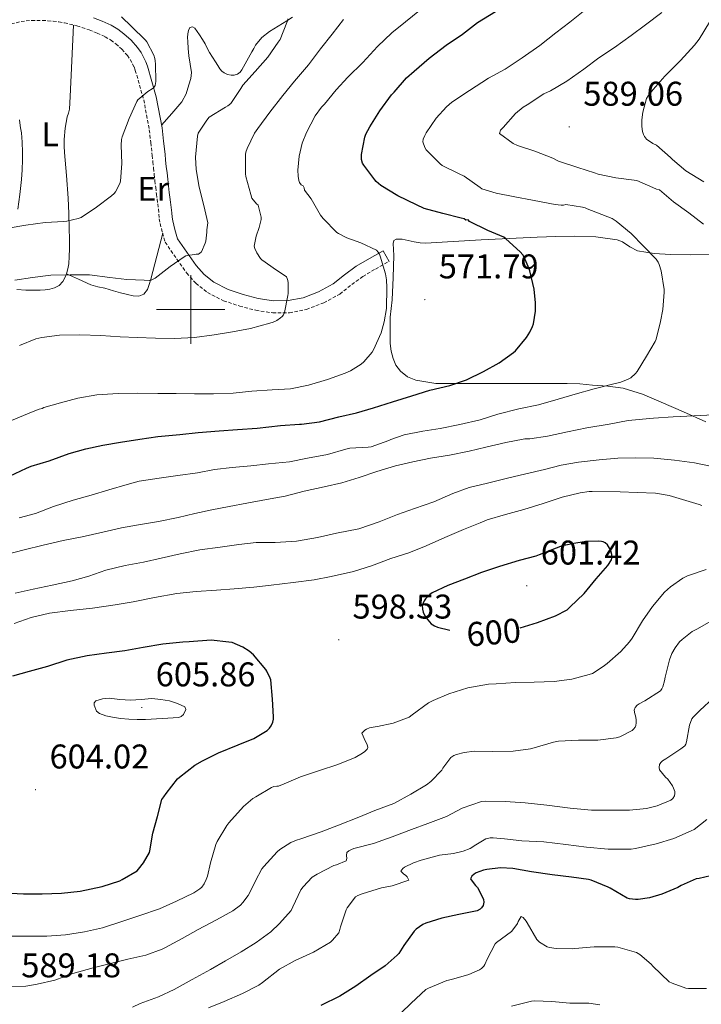
# Model space of a CAD drawing. Units: metres. Extents: x 558955 to 563436, y 4712095 to 4715104.
# Drawn here: x 560950 to 561149, y 4714297 to 4714585 of the extents above; entities that cross this region are included whole.
import ezdxf
from ezdxf.enums import TextEntityAlignment as Align

# ---------------------------------------------------------------- set-up
doc = ezdxf.new("R2010")
doc.units = ezdxf.units.M
doc.header["$MEASUREMENT"] = 0
doc.linetypes.add('TRAZOSX2', pattern=[1.5, 1, -0.5])
for name, color, linetype, lineweight in [('Carátula', 7, 'Continuous', 5), ('Level 21', 19, 'Continuous', 0), ('Level 36', 19, 'Continuous', 40), ('Level 37', 92, 'Continuous', 0), ('Level 4', 36, 'Continuous', 30), ('Level 41', 19, 'Continuous', 0), ('Level 5', 36, 'Continuous', 0), ('Level 63', 7, 'Continuous', 0), ('Level 7', 1, 'Continuous', 0)]:
    doc.layers.add(name, color=color, linetype=linetype, lineweight=lineweight)
doc.styles.add('Arial', font='ARIAL.TTF', dxfattribs={"height": 0.2})

# ---------------------------------------------------------------- blocks, each defined once
blk = doc.blocks.new('5PATER')
at = {"layer": 'Carátula', "linetype": 'Continuous', "lineweight": 5}
h = blk.add_hatch(color=250, dxfattribs=at)
edge = h.paths.add_edge_path()
edge.add_ellipse((0, 0), major_axis=(-1.33, -1.34), ratio=0.999422, start_angle=0, end_angle=360)

msp = doc.modelspace()

# ---------------------------------------------------------------- linework, layer by layer
at = {"layer": 'Level 21', "color": 19, "linetype": 'TRAZOSX2', "lineweight": 0}
for points in [[(560947.55, 4714583.43, 551.05), (560950.41, 4714584.16, 551.32), (560953.53, 4714584.48, 551.8), (560956.67, 4714584.48, 552.26), (560958.23, 4714584.38, 552.36), (560959.79, 4714584.24, 552.44), (560961.45, 4714584.04, 552.49), (560963.1, 4714583.77, 552.56), (560966.74, 4714582.87, 552.88), (560970.32, 4714581.69, 553.2), (560972.66, 4714580.78, 553.37), (560974.94, 4714579.71, 553.54), (560976.57, 4714578.75, 553.68), (560978.09, 4714577.63, 553.83), (560979.88, 4714576.03, 554.06), (560981.47, 4714574.22, 554.29), (560982.28, 4714573.05, 554.4), (560982.97, 4714571.82, 554.5), (560983.43, 4714570.87, 554.57), (560983.8, 4714569.88, 554.64), (560986.26, 4714561.26, 555.46), (560987.88, 4714552.49, 556.29), (560988.32, 4714548.76, 556.54)], [(560988.32, 4714548.76, 556.54), (560988.73, 4714545.02, 556.71), (560988.92, 4714543.2, 556.75), (560989.12, 4714541.37, 556.79), (560989.32, 4714539.51, 556.87), (560989.53, 4714537.64, 556.93), (560989.75, 4714535.69, 556.94), (560989.98, 4714533.74, 556.95), (560990.17, 4714532.31, 556.94), (560990.36, 4714530.88, 556.95), (560990.53, 4714529.39, 557.04), (560990.68, 4714527.9, 557.17), (560990.81, 4714526.52, 557.3), (560991.04, 4714525.16, 557.41), (560991.76, 4714522.43, 557.59), (560992.49, 4714519.69, 557.76), (560995.97, 4714514.72, 559.43), (560998.82, 4714510.66, 561.09), (561001.45, 4714507.66, 561.8), (561004.86, 4714504.99, 562.16), (561009.56, 4714502.59, 562.73), (561014.29, 4714501.01, 563.33), (561019.02, 4714499.78, 564.08), (561023.94, 4714499.04, 564.83), (561028.86, 4714499.07, 565.39), (561033.78, 4714500.06, 565.89), (561038.84, 4714501.96, 566.3), (561043.54, 4714504.54, 566.77), (561047.07, 4714507.32, 567.7), (561050.24, 4714509.67, 568.7), (561053.99, 4714511.83, 569.47), (561057.93, 4714514.08, 570.24)]]:
    msp.add_polyline3d(points, dxfattribs=at)
at = {"layer": 'Level 21', "color": 19, "linetype": 'Continuous', "lineweight": 0}
msp.add_polyline3d([(561057.93, 4714514.08, 570.24), (561056.18, 4714517.14, 570.24), (561052.24, 4714514.89, 569.47), (561048.3, 4714512.63, 568.7), (561044.93, 4714510.13, 567.7), (561041.58, 4714507.5, 566.77), (561037.36, 4714505.18, 566.3), (561032.8, 4714503.46, 565.89), (561028.49, 4714502.6, 565.39), (561024.19, 4714502.57, 564.83), (561019.73, 4714503.24, 564.08), (561015.3, 4714504.39, 563.33), (561010.93, 4714505.85, 562.73), (561006.77, 4714507.98, 562.16), (561003.89, 4714510.23, 561.8), (561001.6, 4714512.84, 561.09), (560998.86, 4714516.75, 559.43), (560996.12, 4714520.66, 557.76), (560995.39, 4714523.39, 557.59), (560994.71, 4714525.96, 557.41), (560994.54, 4714527, 557.3), (560994.42, 4714528.27, 557.17), (560994.26, 4714529.79, 557.04), (560994.09, 4714531.33, 556.95), (560993.89, 4714532.81, 556.94), (560993.71, 4714534.2, 556.95), (560993.49, 4714536.12, 556.94), (560993.26, 4714538.07, 556.93), (560993.06, 4714539.92, 556.87), (560992.85, 4714541.78, 556.79), (560992.66, 4714543.59, 556.75), (560992.47, 4714545.42, 556.71), (560992.05, 4714549.18, 556.54), (560991.6, 4714553.05, 556.29), (560989.92, 4714562.12, 555.46), (560987.37, 4714571.07, 554.64), (560986.88, 4714572.35, 554.57), (560986.3, 4714573.56, 554.5), (560985.46, 4714575.05, 554.4), (560984.44, 4714576.54, 554.29), (560982.56, 4714578.68, 554.06), (560980.46, 4714580.55, 553.83), (560978.64, 4714581.89, 553.68), (560976.7, 4714583.03, 553.54), (560974.14, 4714584.24, 553.37), (560971.59, 4714585.23, 553.2)], dxfattribs=at)
at = {"layer": 'Level 36', "color": 92, "linetype": 'Continuous', "lineweight": 0}
for points in [[(560963.64, 4714510.44, 558.9), (560964.11, 4714511.89, 558.59), (560964.4, 4714513.37, 558.24), (560964.5, 4714515.54, 557.91), (560964.54, 4714517.71, 557.57), (560964.54, 4714520.66, 557.13), (560964.51, 4714523.61, 556.68), (560964.37, 4714528.1, 555.5), (560964.16, 4714532.57, 554.2), (560963.64, 4714539.19, 552.95), (560963.07, 4714545.87, 552.28), (560963, 4714547.77, 552.22), (560963.02, 4714549.68, 552.2), (560963.34, 4714552.99, 552.19), (560963.92, 4714556.28, 552.2), (560964.27, 4714557.38, 552.22), (560964.54, 4714558.49, 552.24), (560964.64, 4714560.38, 552.24), (560964.73, 4714562.27, 552.24), (560965.24, 4714572.69, 552.52), (560965.76, 4714583.12, 552.79)], [(561029.76, 4714585.44, 560.22), (561028.04, 4714584.3, 559.96), (561023.01, 4714581.23, 559.07)], [(561023.01, 4714581.23, 559.07), (561020.73, 4714579.46, 558.59), (561018.96, 4714577.23, 558.18), (561018.42, 4714576.25, 558.09), (561017.88, 4714575.28, 558.08), (561016.42, 4714572.63, 558.21), (561014.96, 4714569.98, 558.32), (561014.41, 4714569.3, 558.32), (561013.66, 4714568.78, 558.32), (561012.72, 4714568.49, 558.36), (561011.77, 4714568.51, 558.4), (561010.77, 4714568.71, 558.44), (561009.79, 4714569.15, 558.45), (561009.09, 4714569.68, 558.44), (561008.54, 4714570.32, 558.4), (561007.87, 4714571.34, 558.35), (561007.21, 4714572.36, 558.29), (561006.34, 4714573.73, 558.25), (561005.47, 4714575.1, 558.21), (561004.82, 4714576.34, 558.15), (561004.19, 4714577.6, 558.07), (561003.38, 4714578.93, 557.96), (561002.56, 4714580.25, 557.86), (561001.88, 4714581.25, 557.78), (561001.16, 4714582.22, 557.7), (561000.47, 4714582.58, 557.57), (560999.77, 4714582.36, 557.38), (560999.29, 4714581.5, 557.17), (560999.1, 4714580.56, 556.96), (560999.08, 4714579.43, 556.76), (560999.12, 4714578.3, 556.64), (560999.27, 4714576.22, 556.57), (560999.45, 4714574.14, 556.55), (560999.87, 4714571.69, 556.55), (561000.24, 4714569.24, 556.55), (561000.02, 4714567.46, 556.54), (560999.48, 4714565.69, 556.53), (560998.68, 4714563.04, 556.42), (560997.4, 4714560.68, 556.31), (560994.43, 4714557.28, 556.26), (560991.45, 4714553.88, 556.22)], [(560949.96, 4714555.4, 549.99), (560950.08, 4714554.52, 549.99), (560950.29, 4714553.09, 550), (560950.49, 4714551.66, 550), (560950.62, 4714550.29, 550), (560950.72, 4714548.92, 550), (560950.77, 4714547.92, 550.03), (560950.81, 4714546.91, 550.07), (560950.84, 4714545.32, 550.14), (560950.84, 4714543.72, 550.24), (560950.78, 4714540.85, 550.54), (560950.57, 4714538.03, 551.06), (560950.01, 4714533.65, 552.1), (560949.44, 4714529.28, 553.2)], [(560963.64, 4714510.44, 558.9), (560967.24, 4714508.83, 559.3), (560970.83, 4714507.21, 559.7), (560972.82, 4714506.67, 559.8), (560974.86, 4714506.25, 559.83), (560976.16, 4714505.86, 559.88), (560977.45, 4714505.47, 559.92), (560979.5, 4714504.9, 559.96), (560981.56, 4714504.35, 559.96), (560983.19, 4714503.98, 559.95), (560984.83, 4714503.87, 559.94), (560986.3, 4714504.49, 559.93), (560987.32, 4714505.82, 559.89), (560987.89, 4714507.34, 559.79), (560988.32, 4714508.88, 559.59), (560990.05, 4714515.59, 558.59), (560991.79, 4714522.31, 557.6)], [(561058.22, 4714491.67, 571.61), (561058.22, 4714493.32, 571.14), (561058.22, 4714495.53, 571.27), (561058.23, 4714497.75, 571.4), (561058.55, 4714500.29, 571.19), (561058.89, 4714502.84, 571.06), (561059.1, 4714509.33, 571.22), (561059.32, 4714515.81, 571.37), (561059.23, 4714517.55, 571.52), (561059.14, 4714519.29, 571.67), (561059.37, 4714520.18, 571.78), (561059.99, 4714520.56, 571.87), (561061.76, 4714520.58, 572.04), (561065.26, 4714519.82, 572.31), (561067.02, 4714519.47, 572.46), (561068.54, 4714519.37, 572.62), (561076.7, 4714519.89, 573.61), (561084.86, 4714520.37, 574.62), (561093.04, 4714520.79, 575.62), (561101.22, 4714521.17, 576.63), (561106.7, 4714521.34, 577.33), (561112.18, 4714521.43, 578.02), (561118.39, 4714521.2, 578.73), (561124.58, 4714520.39, 579.34), (561126.16, 4714519.78, 579.46), (561128.3, 4714518.28, 579.59), (561130.58, 4714517.17, 579.74), (561135.4, 4714516.41, 580.14), (561140.22, 4714516.08, 580.86), (561145.98, 4714515.98, 582.16), (561151.74, 4714516.1, 583.5)], [(560949.18, 4714505.85, 559.59), (560951.84, 4714505.64, 559.76), (560954.51, 4714505.66, 559.6), (560956, 4714505.7, 559.59), (560957.48, 4714505.76, 559.57), (560958.83, 4714505.93, 559.56), (560960.16, 4714506.3, 559.49), (560961.52, 4714507.06, 559.34), (560962.59, 4714508.22, 559.17), (560963.2, 4714509.31, 559.04), (560963.64, 4714510.44, 558.9)], [(561150.46, 4714467.16, 585.63), (561144.02, 4714470.13, 584.54), (561137.48, 4714472.92, 583.19), (561132.03, 4714475.27, 581.98), (561126.34, 4714477.03, 580.84), (561121.87, 4714477.62, 580.1), (561117.38, 4714477.94, 579.5), (561113.67, 4714478.26, 579.04), (561109.96, 4714478.44, 578.62), (561106.22, 4714478.43, 578.22), (561102.47, 4714478.42, 577.83), (561096.42, 4714478.42, 577.22), (561090.38, 4714478.42, 576.59), (561086.52, 4714478.42, 576.17), (561082.66, 4714478.42, 575.71), (561079.86, 4714478.42, 575.35), (561077.06, 4714478.42, 574.97), (561074.36, 4714478.42, 574.58), (561071.64, 4714478.42, 574.2), (561065.77, 4714479.35, 573.36), (561063.36, 4714480.33, 573), (561061.26, 4714481.96, 572.62), (561059.96, 4714483.73, 572.31), (561059.16, 4714485.73, 572.01), (561058.54, 4714487.89, 572.06), (561058.23, 4714490.04, 572.14), (561058.22, 4714491.67, 571.61)]]:
    msp.add_polyline3d(points, dxfattribs=at)
at = {"layer": 'Level 4', "color": 36, "linetype": 'Continuous', "lineweight": 30}
for points in [[(561096.29, 4714516.85, 575.01), (561092.03, 4714520.61, 575.01), (561091.44, 4714521.11, 575.01), (561086.82, 4714523.11, 575.01), (561081.48, 4714525.77, 575.01), (561081.1, 4714526.19, 575.01), (561080.41, 4714526.15, 575.01), (561079.84, 4714526.49, 575.01), (561079.02, 4714526.73, 575.01), (561073.63, 4714528.03, 575.01), (561068.24, 4714529.55, 575.01), (561065.98, 4714530.56, 575.01), (561060.46, 4714533.26, 575.01), (561055.56, 4714536.28, 575.01), (561054.22, 4714537.39, 575.01), (561053.74, 4714537.9, 575.01), (561050.57, 4714542.19, 575.01), (561050.22, 4714542.81, 575.01), (561049.9, 4714543.79, 575.01), (561049.87, 4714544.49, 575.01), (561049.93, 4714545.26, 575.01), (561050.86, 4714550.33, 575.01), (561051.2, 4714551.28, 575.01), (561052.3, 4714553.37, 575.01), (561055.26, 4714558.06, 575.01), (561058.68, 4714562.75, 575.01), (561059.4, 4714563.5, 575.01), (561062.99, 4714567.71, 575.01), (561065.24, 4714569.63, 575.01), (561069.68, 4714573.42, 575.01), (561074.62, 4714577.24, 575.01), (561079.37, 4714580.43, 575.01), (561083.8, 4714583.85, 575.01), (561089.08, 4714587.08, 575.01)], [(560947.07, 4714451.37, 575.01), (560952.03, 4714453.66, 575.01), (560953.38, 4714454.26, 575.01), (560958.59, 4714455.82, 575.01), (560964.43, 4714457.98, 575.01), (560969.38, 4714459.27, 575.01), (560974.29, 4714460.41, 575.01), (560979.47, 4714461.26, 575.01), (560985.12, 4714462.17, 575.01), (560990.38, 4714462.87, 575.01), (560996.77, 4714463.5, 575.01), (561002.16, 4714464.12, 575.01), (561008.34, 4714464.62, 575.01), (561013.63, 4714464.94, 575.01), (561019.42, 4714465.37, 575.01), (561026.24, 4714466.12, 575.01), (561031.73, 4714466.49, 575.01), (561032.4, 4714466.49, 575.01), (561037.6, 4714467.18, 575.01), (561043.3, 4714468.63, 575.01), (561048.38, 4714469.86, 575.01), (561053.39, 4714471.27, 575.01), (561058.9, 4714473, 575.01), (561064.62, 4714474.82, 575.01), (561069.86, 4714476.46, 575.01), (561075.68, 4714477.85, 575.01), (561080.54, 4714479.51, 575.01), (561085.52, 4714481.91, 575.01), (561090.08, 4714484.44, 575.01), (561094.32, 4714487.45, 575.01), (561094.9, 4714487.96, 575.01), (561098.08, 4714491.8, 575.01), (561099.09, 4714493.4, 575.01), (561099.87, 4714495.09, 575.01), (561100.1, 4714495.8, 575.01), (561100.7, 4714499.56, 575.01), (561100.75, 4714502.01, 575.01), (561100.34, 4714505.93, 575.01), (561099.09, 4714511.29, 575.01), (561098.91, 4714511.91, 575.01), (561097.44, 4714515.29, 575.01), (561096.99, 4714516.02, 575.01), (561096.29, 4714516.85, 575.01)], [(561096.24, 4714407.02, 600.01), (561101.3, 4714408.55, 600.01), (561106.53, 4714410.49, 600.01), (561109.95, 4714412.31, 600.01), (561110.8, 4714413.03, 600.01), (561114.91, 4714417.08, 600.01), (561118.5, 4714421.32, 600.01), (561121.86, 4714425.19, 600.01), (561122.94, 4714426.87, 600.01), (561123.09, 4714427.78, 600.01), (561123.02, 4714428.45, 600.01), (561122.75, 4714429.49, 600.01), (561122.38, 4714430.31, 600.01), (561121.78, 4714431.24, 600.01), (561121.1, 4714431.83, 600.01), (561120.5, 4714432.13, 600.01), (561120, 4714432.26, 600.01), (561119.17, 4714432.36, 600.01), (561115.55, 4714432.26, 600.01), (561111.31, 4714431.59, 600.01), (561110.54, 4714431.33, 600.01), (561109.62, 4714431.17, 600.01), (561109.01, 4714431.16, 600.01), (561101.82, 4714428.33, 600.01), (561101.27, 4714428.12, 600.01), (561100.78, 4714427.99, 600.01), (561095.92, 4714426.65, 600.01), (561090.18, 4714424.95, 600.01), (561084.91, 4714423.17, 600.01), (561080.02, 4714421.26, 600.01), (561075.1, 4714419.37, 600.01), (561070.5, 4714417.22, 600.01), (561069.84, 4714416.74, 600.01), (561068.59, 4714415.46, 600.01), (561068.21, 4714414.87, 600.01), (561067.66, 4714413.5, 600.01), (561067.7, 4714412.47, 600.01), (561067.92, 4714411.62, 600.01), (561068.35, 4714410.57, 600.01), (561068.75, 4714409.94, 600.01), (561070.29, 4714408.18, 600.01), (561070.7, 4714407.88, 600.01), (561071.2, 4714407.61, 600.01), (561072.14, 4714407.24, 600.01), (561075.66, 4714406.32, 600.01)], [(560945.69, 4714329.59, 600.01), (560951.12, 4714329.35, 600.01), (560956.6, 4714329.3, 600.01), (560962.22, 4714329.56, 600.01), (560967.69, 4714330.06, 600.01), (560974.11, 4714331.5, 600.01), (560979.28, 4714333.13, 600.01), (560979.98, 4714333.46, 600.01), (560984.32, 4714336.07, 600.01), (560984.75, 4714336.49, 600.01), (560986.16, 4714338.33, 600.01), (560987.9, 4714341.35, 600.01), (560988.04, 4714341.93, 600.01), (560988.91, 4714347.02, 600.01), (560990.3, 4714351.94, 600.01), (560991.5, 4714356.9, 600.01), (560992.16, 4714357.64, 600.01), (560992.8, 4714358.63, 600.01), (560996.11, 4714362.89, 600.01), (560996.75, 4714363.43, 600.01), (561001.21, 4714366.87, 600.01), (561003.45, 4714368.18, 600.01), (561008.13, 4714370.55, 600.01), (561013.82, 4714372.82, 600.01), (561018.45, 4714374.74, 600.01), (561022.37, 4714377, 600.01), (561023.05, 4714377.72, 600.01), (561023.5, 4714378.36, 600.01), (561024, 4714379.43, 600.01), (561024.17, 4714380.36, 600.01), (561024.21, 4714381.05, 600.01), (561023.87, 4714386.18, 600.01), (561023.36, 4714391.83, 600.01), (561023.2, 4714392.36, 600.01), (561022.22, 4714394.39, 600.01), (561021.89, 4714394.89, 600.01), (561018.29, 4714399.16, 600.01), (561017.05, 4714400.2, 600.01), (561015.18, 4714401.35, 600.01), (561012.06, 4714402.71, 600.01), (561011.13, 4714402.87, 600.01), (561005.93, 4714403.43, 600.01), (560999.53, 4714402.98, 600.01), (560997.68, 4714402.82, 600.01), (560991.84, 4714402.26, 600.01), (560986.13, 4714401.29, 600.01), (560980.77, 4714400.28, 600.01), (560975.42, 4714399.61, 600.01), (560969.71, 4714398.84, 600.01), (560963.81, 4714397.61, 600.01), (560958.17, 4714395.77, 600.01), (560952.75, 4714394.23, 600.01), (560947.87, 4714392.9, 600.01)], [(561153.55, 4714334.93, 575.01), (561148.59, 4714333.83, 575.01), (561147.72, 4714333.67, 575.01), (561143.32, 4714331.78, 575.01), (561142.28, 4714331.17, 575.01), (561137.66, 4714329.21, 575.01), (561134.01, 4714328.17, 575.01), (561130.73, 4714327.65, 575.01), (561129.96, 4714327.65, 575.01), (561128.17, 4714327.89, 575.01), (561127.48, 4714328.09, 575.01), (561122.51, 4714330.97, 575.01), (561121.98, 4714331.3, 575.01), (561116.97, 4714333.33, 575.01), (561116.25, 4714333.53, 575.01), (561111.29, 4714334.18, 575.01), (561105.6, 4714334.85, 575.01), (561099.52, 4714335.73, 575.01), (561094.09, 4714336.68, 575.01), (561090.46, 4714336.87, 575.01), (561086.49, 4714336.47, 575.01), (561085.55, 4714336.25, 575.01), (561083.44, 4714335.45, 575.01), (561082.78, 4714335.1, 575.01), (561082.09, 4714334.49, 575.01), (561081.77, 4714333.69, 575.01), (561082.8, 4714332.2, 575.01), (561083.18, 4714331.8, 575.01), (561083.74, 4714331.18, 575.01), (561085.32, 4714328.14, 575.01), (561085.5, 4714327.62, 575.01), (561085.61, 4714326.87, 575.01), (561085.4, 4714325.91, 575.01), (561084.96, 4714325.27, 575.01), (561084.52, 4714324.89, 575.01), (561083.66, 4714324.39, 575.01), (561078.33, 4714323.26, 575.01)], [(561078.33, 4714323.26, 575.01), (561073.32, 4714322.22, 575.01), (561068.72, 4714320.76, 575.01), (561067.82, 4714320.34, 575.01), (561065.88, 4714319.02, 575.01), (561065.28, 4714318.41, 575.01), (561062.24, 4714314.2, 575.01), (561060.81, 4714311.94, 575.01), (561060.32, 4714311.37, 575.01), (561056.83, 4714308.28, 575.01), (561052.64, 4714305.42, 575.01), (561048.24, 4714302.31, 575.01), (561043.55, 4714299.43, 575.01), (561038.01, 4714296.74, 575.01)]]:
    msp.add_polyline3d(points, dxfattribs=at)
at = {"layer": 'Level 5', "color": 36, "linetype": 'Continuous', "lineweight": 0}
for points in [[(560979.72, 4714585.55, 555.01), (560982.67, 4714582.73, 555.01), (560986.78, 4714578.68, 555.01), (560987.13, 4714578.19, 555.01), (560989.16, 4714574.28, 555.01), (560989.5, 4714573.34, 555.01), (560989.63, 4714572.7, 555.01), (560989.68, 4714571.68, 555.01), (560989.82, 4714566.65, 555.01), (560989.61, 4714565.44, 555.01), (560989.2, 4714564.88, 555.01), (560988.68, 4714564.46, 555.01), (560987.44, 4714563.72, 555.01), (560984.56, 4714561.31, 555.01), (560984.25, 4714560.78, 555.01), (560981.98, 4714555.85, 555.01), (560979.98, 4714550.48, 555.01), (560979.8, 4714549.72, 555.01), (560979.69, 4714547.98, 555.01), (560979.85, 4714542.64, 555.01), (560979.45, 4714537.55, 555.01), (560979.24, 4714536.86, 555.01), (560978.03, 4714534.36, 555.01), (560977.6, 4714533.87, 555.01), (560976.81, 4714533.2, 555.01), (560972.48, 4714529.93, 555.01), (560967.93, 4714526.91, 555.01), (560967.08, 4714526.59, 555.01), (560963.79, 4714525.8, 555.01), (560962.92, 4714525.77, 555.01), (560957.5, 4714525.45, 555.01), (560951.8, 4714524.67, 555.01), (560946.68, 4714523.79, 555.01)], [(561066.83, 4714587.4, 570.01), (561062.7, 4714584.03, 570.01), (561058.76, 4714580.86, 570.01), (561054.59, 4714576.81, 570.01), (561050.27, 4714572.16, 570.01), (561045.88, 4714567.87, 570.01), (561042.46, 4714564.17, 570.01), (561039.04, 4714560.03, 570.01), (561038.17, 4714559.13, 570.01), (561036.35, 4714556.57, 570.01), (561033.77, 4714551.72, 570.01), (561032.57, 4714548.64, 570.01), (561031.71, 4714544.8, 570.01), (561031.31, 4714540.68, 570.01), (561031.37, 4714538.96, 570.01), (561031.58, 4714537.71, 570.01), (561031.8, 4714537.1, 570.01), (561032.22, 4714536.48, 570.01), (561032.83, 4714536.14, 570.01), (561033.13, 4714535.56, 570.01), (561033.21, 4714534.86, 570.01), (561035.15, 4714532.35, 570.01), (561037.9, 4714527.61, 570.01), (561038.69, 4714526.6, 570.01), (561042.7, 4714522.5, 570.01), (561043.14, 4714522.2, 570.01), (561045.6, 4714520.92, 570.01), (561049.7, 4714519.48, 570.01), (561054.27, 4714517.3, 570.01), (561054.74, 4714516.81, 570.01), (561055.14, 4714516.15, 570.01), (561055.34, 4714515.64, 570.01), (561056.93, 4714510.39, 570.01), (561057.2, 4714508.73, 570.01), (561057.28, 4714506.47, 570.01), (561057.15, 4714500.3, 570.01), (561056.54, 4714496.39, 570.01), (561055.62, 4714493.22, 570.01), (561053.42, 4714488.28, 570.01), (561052.99, 4714487.59, 570.01), (561050.54, 4714484.74, 570.01), (561049.76, 4714484.06, 570.01), (561046.64, 4714482.06, 570.01), (561045.09, 4714481.37, 570.01), (561040, 4714479.58, 570.01), (561034.43, 4714477.88, 570.01), (561029.12, 4714476.86, 570.01), (561023.79, 4714476.54, 570.01), (561017.82, 4714476.14, 570.01), (561012.43, 4714475.61, 570.01), (561006.66, 4714475.35, 570.01), (561001.12, 4714475.37, 570.01), (560995.71, 4714475.43, 570.01), (560990.4, 4714475.46, 570.01), (560984.37, 4714475.59, 570.01), (560978.83, 4714475.51, 570.01), (560972.53, 4714475.13, 570.01), (560966.96, 4714474.12, 570.01), (560961.9, 4714472.76, 570.01), (560957.06, 4714471.38, 570.01), (560956.58, 4714471.13, 570.01), (560955.66, 4714470.89, 570.01), (560953.42, 4714469.99, 570.01), (560947.66, 4714467.58, 570.01)], [(561115.1, 4714587.45, 580.01), (561110.73, 4714583.99, 580.01), (561106.65, 4714580.81, 580.01), (561101.98, 4714577.15, 580.01), (561096.83, 4714573.5, 580.01), (561091.87, 4714570.25, 580.01), (561087.02, 4714567.64, 580.01), (561081.47, 4714564.03, 580.01), (561076.32, 4714560.6, 580.01), (561074.7, 4714559.24, 580.01), (561071.74, 4714555.93, 580.01), (561068.8, 4714551.63, 580.01), (561068.35, 4714550.86, 580.01), (561067.92, 4714549.74, 580.01), (561067.84, 4714549.04, 580.01), (561068.36, 4714547.37, 580.01), (561068.78, 4714546.68, 580.01), (561072.89, 4714542.59, 580.01), (561073.5, 4714542.06, 580.01), (561078.38, 4714539.69, 580.01), (561079.84, 4714538.99, 580.01), (561084.54, 4714535.69, 580.01), (561085.08, 4714535.31, 580.01), (561089.21, 4714533.96, 580.01), (561094.68, 4714532.94, 580.01), (561099.82, 4714531.93, 580.01), (561104.94, 4714531.02, 580.01), (561106.46, 4714530.68, 580.01), (561108.25, 4714530.54, 580.01), (561108.94, 4714530.54, 580.01), (561109.58, 4714530.7, 580.01), (561114.48, 4714529.93, 580.01), (561115.28, 4714529.74, 580.01), (561115.82, 4714529.45, 580.01), (561123.15, 4714526.6, 580.01), (561124.3, 4714525.83, 580.01), (561128.7, 4714522.23, 580.01), (561132.26, 4714518.52, 580.01), (561135.95, 4714514.68, 580.01), (561136.56, 4714513.81, 580.01), (561136.86, 4714513.17, 580.01), (561137.44, 4714511.28, 580.01), (561138.34, 4714505.84, 580.01), (561138.34, 4714505.12, 580.01), (561137.95, 4714500, 580.01), (561137.25, 4714496.48, 580.01), (561136.02, 4714491.36, 580.01), (561135.71, 4714490.66, 580.01), (561133.17, 4714486.36, 580.01), (561130.48, 4714481.94, 580.01), (561129.98, 4714481.33, 580.01), (561128.62, 4714480.1, 580.01), (561127.65, 4714479.54, 580.01), (561125.42, 4714478.66, 580.01), (561124.05, 4714478.37, 580.01), (561117.92, 4714476.84, 580.01), (561112.34, 4714475.3, 580.01), (561107.34, 4714473.86, 580.01), (561101.65, 4714472.18, 580.01), (561095.82, 4714470.98, 580.01), (561089.71, 4714469.41, 580.01), (561084.61, 4714467.83, 580.01), (561078.59, 4714466.42, 580.01), (561072.83, 4714465.26, 580.01), (561067.84, 4714464.47, 580.01), (561062.38, 4714463.37, 580.01), (561058.43, 4714462.04, 580.01), (561057.84, 4714461.72, 580.01), (561052.67, 4714459.85, 580.01), (561051.82, 4714459.78, 580.01), (561046.43, 4714459.46, 580.01), (561045.34, 4714459.22, 580.01), (561039.97, 4714457.7, 580.01)], [(561149.86, 4714524.98, 585.01), (561145.49, 4714528.21, 585.01), (561141.09, 4714531.51, 585.01), (561136.96, 4714534.94, 585.01), (561136.04, 4714535.13, 585.01), (561135.05, 4714535.7, 585.01), (561130.3, 4714537.66, 585.01), (561129.6, 4714537.75, 585.01), (561124.2, 4714538.43, 585.01), (561119, 4714539.55, 585.01), (561117.96, 4714539.91, 585.01), (561113.1, 4714541.53, 585.01), (561107.42, 4714543.35, 585.01), (561105.8, 4714544.23, 585.01), (561100.56, 4714546.31, 585.01), (561095.48, 4714547.91, 585.01), (561094.16, 4714548.54, 585.01), (561090.2, 4714551.42, 585.01), (561090.54, 4714552.38, 585.01), (561091.31, 4714553.19, 585.01), (561094.88, 4714557.23, 585.01), (561097.15, 4714559.13, 585.01), (561098.32, 4714559.82, 585.01), (561103.2, 4714563, 585.01), (561105.13, 4714563.88, 585.01), (561109.88, 4714566.71, 585.01), (561114.88, 4714570.19, 585.01), (561119.24, 4714573.53, 585.01), (561123.85, 4714576.57, 585.01), (561128.72, 4714580.06, 585.01), (561132.91, 4714583.14, 585.01), (561137.6, 4714586.82, 585.01)], [(561028.4, 4714584.88, 560.01), (561028.3, 4714584.36, 560.01), (561028.11, 4714583.82, 560.01), (561026.09, 4714578.88, 560.01), (561025.56, 4714578.12, 560.01), (561022.52, 4714573.77, 560.01), (561018.83, 4714569.5, 560.01), (561015.23, 4714565.56, 560.01), (561014.6, 4714564.57, 560.01), (561011.74, 4714560.19, 560.01), (561010.86, 4714559.52, 560.01), (561010.14, 4714559.1, 560.01), (561005.42, 4714556.16, 560.01), (561004.65, 4714555.34, 560.01), (561002.16, 4714551.48, 560.01), (561002, 4714550.68, 560.01), (561001.4, 4714544.49, 560.01), (561001.56, 4714540.94, 560.01), (561002.43, 4714535.71, 560.01), (561003.85, 4714530.36, 560.01), (561005.02, 4714525.34, 560.01), (561004.74, 4714523.27, 560.01), (561004.74, 4714522.57, 560.01), (561004.38, 4714519.96, 560.01), (561004.24, 4714519.42, 560.01), (561003.14, 4714516.82, 560.01), (561002.69, 4714516.44, 560.01), (561002.22, 4714516.22, 560.01), (561001.62, 4714516.2, 560.01), (560998.58, 4714515.69, 560.01), (560998.08, 4714515.38, 560.01), (560993.94, 4714512.57, 560.01), (560989.62, 4714509.13, 560.01), (560988.4, 4714508.55, 560.01), (560987.86, 4714508.49, 560.01), (560986.4, 4714508.54, 560.01), (560981.36, 4714508.76, 560.01), (560976.34, 4714509.37, 560.01), (560970.4, 4714510.1, 560.01), (560964.77, 4714510.17, 560.01), (560959.12, 4714510.02, 560.01), (560953.78, 4714509.34, 560.01), (560948.62, 4714508.58, 560.01)], [(561044.6, 4714584.72, 565.01), (561041.28, 4714580.43, 565.01), (561037.87, 4714576.17, 565.01), (561034.38, 4714571.53, 565.01), (561030.33, 4714566.67, 565.01), (561026.92, 4714562.56, 565.01), (561023.13, 4714557.63, 565.01), (561019.64, 4714552.92, 565.01), (561018.65, 4714551.55, 565.01), (561016.43, 4714547.08, 565.01), (561016.08, 4714546, 565.01), (561015.95, 4714545.31, 565.01), (561016.01, 4714539.61, 565.01), (561016.08, 4714538.88, 565.01), (561017.53, 4714533.61, 565.01), (561017.82, 4714532.52, 565.01), (561019.24, 4714530.91, 565.01), (561019.74, 4714530.48, 565.01), (561020.58, 4714526.97, 565.01), (561020.53, 4714526.26, 565.01), (561020.02, 4714523.96, 565.01), (561019.1, 4714521.48, 565.01), (561018.51, 4714518.55, 565.01), (561018.72, 4714517.83, 565.01), (561019.3, 4714516.58, 565.01), (561020.38, 4714514.95, 565.01), (561020.78, 4714514.57, 565.01), (561025.06, 4714511.48, 565.01), (561025.54, 4714511.24, 565.01), (561027.94, 4714509.51, 565.01), (561028.19, 4714509.08, 565.01), (561028.4, 4714508.52, 565.01), (561028.48, 4714507.83, 565.01), (561028.45, 4714504.68, 565.01), (561028.35, 4714504.07, 565.01), (561027.38, 4714499.14, 565.01), (561027.09, 4714498.5, 565.01), (561026.69, 4714497.98, 565.01), (561026.24, 4714497.58, 565.01), (561025.17, 4714496.84, 565.01), (561024.1, 4714496.31, 565.01), (561023.09, 4714495.98, 565.01), (561017.47, 4714494.5, 565.01), (561012.21, 4714493.54, 565.01), (561006.82, 4714492.66, 565.01), (561001.12, 4714491.83, 565.01), (560995.2, 4714491.56, 565.01), (560989.66, 4714491.64, 565.01), (560984.35, 4714491.82, 565.01), (560979.34, 4714492.07, 565.01), (560973.68, 4714492.46, 565.01), (560967.62, 4714492.58, 565.01), (560961.66, 4714492.55, 565.01), (560956.46, 4714491.88, 565.01), (560954.7, 4714491.42, 565.01), (560949.98, 4714489.54, 565.01)], [(561149.9, 4714537.29, 590.01), (561144.7, 4714540.54, 590.01), (561140.75, 4714543.83, 590.01), (561140.17, 4714544.46, 590.01), (561136.04, 4714548.02, 590.01), (561135.02, 4714548.5, 590.01), (561133.15, 4714549.82, 590.01), (561132.56, 4714550.57, 590.01), (561132.28, 4714551.11, 590.01), (561132, 4714552.04, 590.01), (561131.77, 4714553.43, 590.01), (561131.77, 4714555.43, 590.01), (561132.06, 4714557.66, 590.01), (561133.21, 4714561.7, 590.01), (561133.68, 4714562.46, 590.01), (561135.15, 4714564.28, 590.01), (561138.52, 4714568.22, 590.01), (561143.1, 4714572.78, 590.01), (561147.23, 4714577.22, 590.01), (561148.51, 4714579.03, 590.01), (561151.6, 4714583.99, 590.01)], [(560946.03, 4714428.44, 585.01), (560951.36, 4714429.85, 585.01), (560956.83, 4714431.19, 585.01), (560962.67, 4714432.5, 585.01), (560968.24, 4714433.61, 585.01), (560974.32, 4714435, 585.01), (560979.79, 4714436.22, 585.01), (560984.74, 4714437.13, 585.01), (560990.61, 4714438.09, 585.01), (560996.27, 4714439.29, 585.01), (561001.17, 4714440.47, 585.01), (561006.16, 4714441.45, 585.01), (561011.22, 4714442.44, 585.01), (561016.4, 4714443.45, 585.01), (561022.14, 4714444.47, 585.01), (561027.54, 4714445.48, 585.01), (561033.17, 4714446.9, 585.01), (561039.02, 4714448.22, 585.01), (561044.1, 4714449.35, 585.01), (561049.2, 4714450.97, 585.01), (561054.35, 4714452.66, 585.01), (561059.79, 4714454.38, 585.01), (561064.91, 4714455.56, 585.01), (561070.05, 4714456.62, 585.01), (561075.6, 4714457.45, 585.01), (561081.36, 4714458.68, 585.01), (561086.26, 4714459.81, 585.01), (561092.1, 4714461.14, 585.01), (561097.1, 4714462.12, 585.01), (561097.6, 4714462.25, 585.01), (561099.09, 4714462.28, 585.01), (561104.24, 4714463.03, 585.01), (561110.08, 4714464.26, 585.01), (561115.74, 4714465.46, 585.01), (561122.27, 4714466.53, 585.01), (561127.84, 4714467.61, 585.01), (561135.17, 4714468.31, 585.01), (561140.91, 4714468.63, 585.01), (561147.02, 4714468.92, 585.01), (561152.7, 4714469.24, 585.01)], [(560948.69, 4714417.14, 590.01), (560953.94, 4714418.34, 590.01), (560959.46, 4714419.46, 590.01), (560965.36, 4714420.73, 590.01), (560970.21, 4714422.14, 590.01), (560975.14, 4714423.88, 590.01), (560980.86, 4714425.21, 590.01), (560986.16, 4714426.23, 590.01), (560991.34, 4714427.34, 590.01), (560996.93, 4714428.68, 590.01), (561002.66, 4714429.8, 590.01), (561008.58, 4714430.58, 590.01), (561014.03, 4714431.34, 590.01), (561019.09, 4714431.96, 590.01), (561024.67, 4714431.99, 590.01), (561030.9, 4714432.33, 590.01), (561037.02, 4714433.43, 590.01), (561042.61, 4714434.66, 590.01), (561049.15, 4714435.98, 590.01), (561055.01, 4714438.01, 590.01), (561060.45, 4714440.09, 590.01), (561065.41, 4714441.93, 590.01), (561071.06, 4714443.82, 590.01), (561076.59, 4714446.31, 590.01), (561081.36, 4714448.02, 590.01), (561086.75, 4714449.33, 590.01), (561092.54, 4714450.71, 590.01), (561097.87, 4714452.04, 590.01), (561103.33, 4714453.32, 590.01), (561108.24, 4714454.53, 590.01), (561113.34, 4714455.38, 590.01), (561119.38, 4714456.07, 590.01), (561124.78, 4714456.55, 590.01), (561129.9, 4714456.71, 590.01), (561135.33, 4714456.61, 590.01), (561141.36, 4714455.99, 590.01), (561147.22, 4714455.2, 590.01), (561152.37, 4714454.18, 590.01)], [(561039.97, 4714457.7, 580.01), (561034.06, 4714456.58, 580.01), (561028.83, 4714455.53, 580.01), (561022.67, 4714454.94, 580.01), (561017.58, 4714454.38, 580.01), (561012.11, 4714453.82, 580.01), (561006.93, 4714453.29, 580.01), (561001.98, 4714452.33, 580.01), (560996.21, 4714451.5, 580.01), (560990.8, 4714450.78, 580.01), (560984.93, 4714449.9, 580.01), (560981.38, 4714448.89, 580.01), (560976.08, 4714447.34, 580.01), (560970.86, 4714445.75, 580.01), (560965.66, 4714444.3, 580.01), (560959.92, 4714442.42, 580.01), (560954.67, 4714440.42, 580.01), (560949.81, 4714439.14, 580.01)], [(561149.33, 4714442.74, 595.01), (561148.54, 4714443.06, 595.01), (561139.74, 4714445.73, 595.01), (561135.76, 4714446.4, 595.01), (561130.45, 4714446.6, 595.01), (561125.44, 4714446.76, 595.01), (561117.28, 4714446.82, 595.01), (561116.4, 4714446.82, 595.01), (561113.81, 4714446.5, 595.01), (561108.5, 4714445.24, 595.01), (561102.93, 4714443.32, 595.01), (561097.34, 4714441.59, 595.01), (561091.98, 4714440.15, 595.01), (561086.59, 4714438.58, 595.01), (561084.54, 4714437.69, 595.01), (561079.7, 4714435.75, 595.01), (561074.24, 4714433.37, 595.01), (561068.78, 4714430.95, 595.01), (561063.71, 4714428.98, 595.01), (561058.46, 4714427.24, 595.01), (561052.82, 4714425.18, 595.01), (561047.54, 4714423.48, 595.01), (561041.06, 4714422.04, 595.01), (561036.02, 4714421.06, 595.01), (561029.95, 4714420.23, 595.01), (561023.52, 4714419.46, 595.01), (561018.46, 4714418.86, 595.01), (561012.67, 4714418.41, 595.01), (561007.49, 4714418.07, 595.01), (561001.54, 4714417.67, 595.01), (560995.89, 4714417.06, 595.01), (560989.41, 4714415.93, 595.01), (560983.2, 4714414.63, 595.01), (560977.86, 4714413.75, 595.01), (560971.31, 4714412.79, 595.01), (560964.88, 4714412.06, 595.01), (560958.75, 4714411.32, 595.01), (560953.36, 4714410.04, 595.01), (560948.38, 4714408.33, 595.01)], [(561069.5, 4714385.11, 595.01), (561070.81, 4714385.8, 595.01), (561075.44, 4714387.74, 595.01), (561080.97, 4714389.45, 595.01), (561087.02, 4714390.55, 595.01), (561089.28, 4714390.66, 595.01), (561094.85, 4714391.05, 595.01), (561100.32, 4714391.14, 595.01), (561106.22, 4714391.3, 595.01), (561111.33, 4714392.04, 595.01), (561116.45, 4714393.35, 595.01), (561117.36, 4714393.73, 595.01), (561120.49, 4714395.7, 595.01), (561121.65, 4714396.65, 595.01), (561125.63, 4714400.07, 595.01), (561128.16, 4714402.89, 595.01), (561128.96, 4714404.04, 595.01), (561131.98, 4714409.08, 595.01), (561134.88, 4714413.21, 595.01), (561138.43, 4714417.44, 595.01), (561140.18, 4714419, 595.01), (561143.82, 4714421.51, 595.01), (561145.15, 4714422.18, 595.01), (561150.62, 4714424.04, 595.01)], [(561152.69, 4714409.38, 590.01), (561148.05, 4714406.76, 590.01), (561146.53, 4714405.92, 590.01), (561143.54, 4714403.6, 590.01), (561142.85, 4714402.92, 590.01), (561141.54, 4714401.2, 590.01), (561140.59, 4714399.49, 590.01), (561139.86, 4714397.65, 590.01), (561138.62, 4714392.57, 590.01), (561138.43, 4714391.51, 590.01), (561137.89, 4714389.8, 590.01), (561137.6, 4714389.17, 590.01), (561137.25, 4714388.61, 590.01), (561132.65, 4714385.69, 590.01)], [(561132.65, 4714385.69, 590.01), (561131.01, 4714384.81, 590.01), (561130.46, 4714384.41, 590.01), (561129.9, 4714383.77, 590.01), (561129.58, 4714382.93, 590.01), (561129.71, 4714381.94, 590.01), (561129.93, 4714381.35, 590.01), (561130.13, 4714380.25, 590.01), (561130.16, 4714379.25, 590.01), (561130.06, 4714378.5, 590.01), (561129.85, 4714378.02, 590.01), (561129.36, 4714377.4, 590.01), (561128.94, 4714377.01, 590.01), (561125.33, 4714375.22, 590.01), (561124.29, 4714374.87, 590.01), (561118.93, 4714374.25, 590.01), (561113.31, 4714374.17, 590.01), (561107.42, 4714373.89, 590.01), (561105.95, 4714373.67, 590.01), (561100.35, 4714371.99, 590.01), (561099.29, 4714371.7, 590.01), (561094.16, 4714370.98, 590.01), (561088.19, 4714370.92, 590.01), (561082.88, 4714370.95, 590.01), (561079.85, 4714370.63, 590.01), (561077.63, 4714370.06, 590.01), (561076.88, 4714369.72, 590.01), (561075.95, 4714369.11, 590.01), (561073.66, 4714365.99, 590.01), (561073.36, 4714365.45, 590.01), (561070.16, 4714362.12, 590.01), (561068.91, 4714361.14, 590.01), (561064.32, 4714358.39, 590.01), (561059.36, 4714355.74, 590.01), (561053.74, 4714353.66, 590.01), (561049.07, 4714351.74, 590.01), (561043.17, 4714349.35, 590.01), (561038.06, 4714347.45, 590.01), (561032.17, 4714345.38, 590.01), (561030.85, 4714345, 590.01), (561029.26, 4714344.28, 590.01), (561025.98, 4714342.23, 590.01), (561025.26, 4714341.62, 590.01), (561021.32, 4714337.32, 590.01), (561020.78, 4714336.65, 590.01), (561018.88, 4714333.08, 590.01), (561018.57, 4714332.26, 590.01), (561016.75, 4714328.86, 590.01), (561015.24, 4714326.79, 590.01), (561014.49, 4714325.99, 590.01), (561012.32, 4714324.36, 590.01), (561007.47, 4714321.72, 590.01), (561002.12, 4714318.86, 590.01), (560997.52, 4714316.3, 590.01), (560992.4, 4714313.53, 590.01), (560991.6, 4714313.11, 590.01), (560986.89, 4714311.42, 590.01), (560981.64, 4714310.23, 590.01), (560976.54, 4714309, 590.01), (560971.44, 4714307.72, 590.01), (560965.53, 4714306.04, 590.01), (560960.24, 4714304.1, 590.01), (560955.16, 4714302.89, 590.01), (560951.76, 4714302.38, 590.01), (560946.33, 4714302.25, 590.01)], [(560947.29, 4714316.94, 595.01), (560952.89, 4714316.94, 595.01), (560957.9, 4714316.98, 595.01), (560963.44, 4714317.38, 595.01), (560968.96, 4714318.18, 595.01), (560974.17, 4714319.42, 595.01), (560979.9, 4714321.24, 595.01), (560985.13, 4714323.03, 595.01), (560990.89, 4714324.95, 595.01), (560995.8, 4714327.19, 595.01), (561000.94, 4714329.64, 595.01), (561002.67, 4714330.79, 595.01), (561003.24, 4714331.3, 595.01), (561003.88, 4714332.2, 595.01), (561004.54, 4714333.46, 595.01), (561004.91, 4714334.46, 595.01), (561005.79, 4714338.41, 595.01), (561007.34, 4714343.75, 595.01), (561007.69, 4714344.57, 595.01), (561010.56, 4714349.29, 595.01), (561011.17, 4714350.06, 595.01), (561015.42, 4714354.84, 595.01), (561018.16, 4714357.13, 595.01), (561019.04, 4714357.69, 595.01), (561023.58, 4714360.36, 595.01), (561024.3, 4714360.65, 595.01), (561025.13, 4714360.82, 595.01), (561025.65, 4714360.79, 595.01), (561027.31, 4714361.5, 595.01), (561032.09, 4714363.5, 595.01), (561037.66, 4714365.32, 595.01), (561042.97, 4714367.13, 595.01), (561048.05, 4714369.19, 595.01), (561050.19, 4714370.39, 595.01), (561050.86, 4714370.89, 595.01), (561051.53, 4714371.56, 595.01), (561051.77, 4714372.04, 595.01), (561051.58, 4714372.98, 595.01), (561051.05, 4714373.83, 595.01), (561050.01, 4714376.22, 595.01), (561050.85, 4714377.13, 595.01), (561051.39, 4714377.45, 595.01), (561052.27, 4714377.8, 595.01), (561053.87, 4714378.12, 595.01), (561054.54, 4714378.17, 595.01), (561059.18, 4714379.18, 595.01), (561063.84, 4714380.94, 595.01), (561064.72, 4714381.62, 595.01), (561069.5, 4714385.11, 595.01)], [(560986.8, 4714380.26, 605.01), (560984.34, 4714380.29, 605.01), (560981.89, 4714380.31, 605.01), (560979.51, 4714380.53, 605.01), (560977.15, 4714380.9, 605.01), (560975.21, 4714381.33, 605.01), (560973.31, 4714381.99, 605.01), (560972.46, 4714382.7, 605.01), (560971.73, 4714384.39, 605.01), (560971.78, 4714385.16, 605.01), (560972.24, 4714385.66, 605.01), (560974.18, 4714386.28, 605.01), (560976.16, 4714386.44, 605.01), (560979.29, 4714386.13, 605.01), (560982.43, 4714385.9, 605.01), (560985.52, 4714386.13, 605.01), (560988.61, 4714386.34, 605.01), (560991.21, 4714386.12, 605.01), (560993.81, 4714385.66, 605.01), (560996.14, 4714384.95, 605.01), (560998.22, 4714383.91, 605.01), (560998.51, 4714383.2, 605.01), (560997.83, 4714381.68, 605.01), (560997.21, 4714381.09, 605.01), (560996.54, 4714380.82, 605.01), (560991.67, 4714380.54, 605.01), (560986.8, 4714380.26, 605.01)], [(561152.7, 4714386.55, 585.01), (561148.73, 4714382.85, 585.01), (561146.81, 4714380.92, 585.01), (561146.45, 4714380.4, 585.01), (561145.74, 4714378.61, 585.01), (561144.88, 4714373.73, 585.01), (561144.64, 4714373, 585.01), (561144.33, 4714372.58, 585.01), (561143.23, 4714371.64, 585.01), (561138.83, 4714368.73, 585.01), (561137.84, 4714368.13, 585.01), (561137.34, 4714367.72, 585.01), (561136.93, 4714367.08, 585.01), (561136.83, 4714366.2, 585.01), (561136.94, 4714365.51, 585.01), (561138.72, 4714363.38, 585.01), (561139.41, 4714362.79, 585.01), (561140.77, 4714360.87, 585.01), (561141.09, 4714360.23, 585.01), (561141.41, 4714359.25, 585.01), (561141.49, 4714358.61, 585.01), (561141.39, 4714357.99, 585.01), (561140.83, 4714357.16, 585.01), (561140.25, 4714356.68, 585.01), (561136.29, 4714355.03, 585.01), (561133.2, 4714354.28, 585.01), (561128.17, 4714353.78, 585.01), (561122.16, 4714353.77, 585.01), (561117.05, 4714353.73, 585.01), (561110.85, 4714354.37, 585.01), (561104.01, 4714355.22, 585.01), (561097.71, 4714355.93, 585.01), (561091.89, 4714356.26, 585.01), (561086.05, 4714356.38, 585.01), (561084.97, 4714356.34, 585.01), (561079.34, 4714354.38, 585.01), (561074.73, 4714351.88, 585.01), (561069.26, 4714349.88, 585.01), (561064.48, 4714348.07, 585.01), (561058.89, 4714346.02, 585.01), (561053.42, 4714344.02, 585.01), (561047.68, 4714342.55, 585.01), (561046.97, 4714342.3, 585.01), (561046.19, 4714341.91, 585.01), (561045.6, 4714341.35, 585.01), (561045.5, 4714340.54, 585.01), (561045.61, 4714339.67, 585.01), (561045.39, 4714338.98, 585.01), (561042.56, 4714337.8, 585.01), (561041.8, 4714337.59, 585.01), (561036.94, 4714335.05, 585.01), (561035.52, 4714334.15, 585.01), (561032.81, 4714331.37, 585.01), (561032.19, 4714330.46, 585.01), (561029.84, 4714325.5, 585.01), (561029.37, 4714324.41, 585.01), (561025.93, 4714320.62, 585.01), (561023.44, 4714318.25, 585.01), (561019.12, 4714315.14, 585.01), (561014.75, 4714312.41, 585.01), (561010.12, 4714309.72, 585.01), (561005.77, 4714307.19, 585.01), (561000.44, 4714304.26, 585.01), (560995.15, 4714301.4, 585.01), (560990.59, 4714299.22, 585.01), (560985.24, 4714297.3, 585.01), (560982.94, 4714296.22, 585.01)], [(561141.18, 4714345.51, 580.01), (561146.25, 4714347.68, 580.01), (561147.07, 4714348.16, 580.01), (561150.78, 4714351.06, 580.01)], [(561005.15, 4714296.04, 580.01), (561009.74, 4714297.91, 580.01), (561015.07, 4714300.17, 580.01), (561019.84, 4714302.63, 580.01), (561020.99, 4714303.45, 580.01), (561025.96, 4714307.27, 580.01), (561030.46, 4714309.83, 580.01), (561035.87, 4714312.25, 580.01), (561040.81, 4714315.22, 580.01), (561041.45, 4714315.8, 580.01), (561043.23, 4714317.96, 580.01), (561043.6, 4714318.95, 580.01), (561043.74, 4714319.66, 580.01), (561045.36, 4714324.62, 580.01), (561045.71, 4714325.26, 580.01), (561048.11, 4714328.44, 580.01), (561048.86, 4714328.84, 580.01), (561050.12, 4714329.29, 580.01), (561055.74, 4714331.06, 580.01), (561058.89, 4714331.64, 580.01), (561063.68, 4714333.35, 580.01), (561063.21, 4714334.31, 580.01), (561062.83, 4714334.68, 580.01), (561062.16, 4714335.14, 580.01), (561061.39, 4714335.94, 580.01), (561061.92, 4714336.74, 580.01), (561062.46, 4714337.11, 580.01), (561065.07, 4714338.41, 580.01), (561067.33, 4714339.18, 580.01), (561072.7, 4714340.58, 580.01), (561076.75, 4714341.06, 580.01), (561079.63, 4714341.78, 580.01), (561081.66, 4714342.58, 580.01), (561082.38, 4714343.02, 580.01), (561082.83, 4714343.37, 580.01), (561086.25, 4714345.42, 580.01), (561087.47, 4714345.65, 580.01), (561088.33, 4714345.7, 580.01), (561091.69, 4714345.4, 580.01), (561096.72, 4714344.82, 580.01), (561103.18, 4714344.5, 580.01), (561109.63, 4714343.7, 580.01), (561115.63, 4714342.95, 580.01), (561121.92, 4714342.34, 580.01), (561128.65, 4714342.33, 580.01), (561129.95, 4714342.52, 580.01), (561135.97, 4714343.94, 580.01), (561141.18, 4714345.51, 580.01)], [(561061.48, 4714294.54, 570.01), (561064.41, 4714297.42, 570.01), (561068.67, 4714301.35, 570.01), (561069.45, 4714301.75, 570.01), (561074.83, 4714304.02, 570.01), (561076.17, 4714304.33, 570.01), (561081.26, 4714305.78, 570.01), (561084.38, 4714307.16, 570.01), (561084.92, 4714307.51, 570.01), (561085.6, 4714308.17, 570.01), (561085.95, 4714308.71, 570.01), (561086.57, 4714310.23, 570.01), (561088.91, 4714314.69, 570.01), (561089.37, 4714315.09, 570.01), (561093.69, 4714318.33, 570.01), (561094.11, 4714318.76, 570.01), (561095.44, 4714320.69, 570.01), (561095.64, 4714321.21, 570.01), (561096.57, 4714322.74, 570.01), (561097.13, 4714322.36, 570.01), (561097.96, 4714321.35, 570.01), (561098.27, 4714320.85, 570.01), (561101.15, 4714315.96, 570.01), (561101.93, 4714315.24, 570.01), (561104.11, 4714313.85, 570.01), (561104.84, 4714313.62, 570.01), (561106.76, 4714313.33, 570.01), (561111.47, 4714313.25, 570.01), (561112.22, 4714313.33, 570.01), (561117.85, 4714313.83, 570.01), (561123.93, 4714313.86, 570.01), (561124.78, 4714313.75, 570.01), (561130.28, 4714312.23, 570.01), (561131.21, 4714311.64, 570.01), (561134.56, 4714308.76, 570.01), (561135.05, 4714308.18, 570.01), (561139.76, 4714303.65, 570.01), (561140.64, 4714303.21, 570.01), (561144.68, 4714301.81, 570.01)], [(561144.68, 4714301.81, 570.01), (561145.42, 4714301.7, 570.01), (561150.72, 4714301.67, 570.01)], [(561093.74, 4714296.53, 565.01), (561099.58, 4714297.99, 565.01), (561100.41, 4714298.04, 565.01), (561105.52, 4714297.85, 565.01), (561110.78, 4714297.41, 565.01), (561116.27, 4714297.41, 565.01), (561119.56, 4714296.89, 565.01)]]:
    msp.add_polyline3d(points, dxfattribs=at)
at = {"layer": 'Level 63', "linetype": 'Continuous', "lineweight": 0}
for points in [[(561000, 4714490.01, 0.01), (561000, 4714510.01, 0.01)], [(560990, 4714500.01, 0.01), (561010, 4714500.01, 0.01)]]:
    msp.add_polyline3d(points, dxfattribs=at)

# ---------------------------------------------------------------- block references
at = {"layer": 'Level 7', "color": 19, "linetype": 'Continuous', "lineweight": 0, "xscale": 0.09999983015004542, "yscale": 0.09999983015004542}
for p in [(561110.61, 4714553.36, 589.06), (561068.4, 4714502.92, 571.8), (561098.18, 4714419.32, 601.43), (561043.23, 4714403.54, 598.54), (560985.66, 4714383.74, 605.86), (560954.64, 4714359.75, 604.02)]:
    msp.add_blockref('5PATER', p, dxfattribs=at)

# ---------------------------------------------------------------- texts
at = {"layer": 'Level 37', "color": 92, "linetype": 'Continuous', "lineweight": 0, "style": 'Arial'}
for s, p in [('L', (560958.92, 4714551.16, 551.56)), ('Er', (560989.04, 4714535.26, 556.65))]:
    msp.add_text(s, height=7, dxfattribs=at).set_placement(p, align=Align.MIDDLE_CENTER)
at = {"layer": 'Level 41', "color": 19, "linetype": 'Continuous', "lineweight": 0, "style": 'Arial'}
for s, p in [('589.06', (561114.7, 4714557.36, 589.06)), ('571.79', (561072.46, 4714506.92, 571.8)), ('601.42', (561102.26, 4714423.32, 601.43)), ('598.53', (561047.25, 4714407.54, 598.54)), ('605.86', (560989.75, 4714387.74, 605.86)), ('604.02', (560958.73, 4714363.75, 604.02)), ('589.18', (560950.47, 4714302.74, 589.19))]:
    msp.add_text(s, height=7, dxfattribs=at).set_placement(p, align=Align.BOTTOM_LEFT)
at = {"layer": 'Level 41', "color": 39, "linetype": 'Continuous', "lineweight": 0, "style": 'Arial'}
msp.add_text('600', height=7, rotation=4.9697, dxfattribs=at).set_placement((561088.51, 4714405.69, 600.01), align=Align.MIDDLE_CENTER)

doc.saveas('drawing.dxf')
